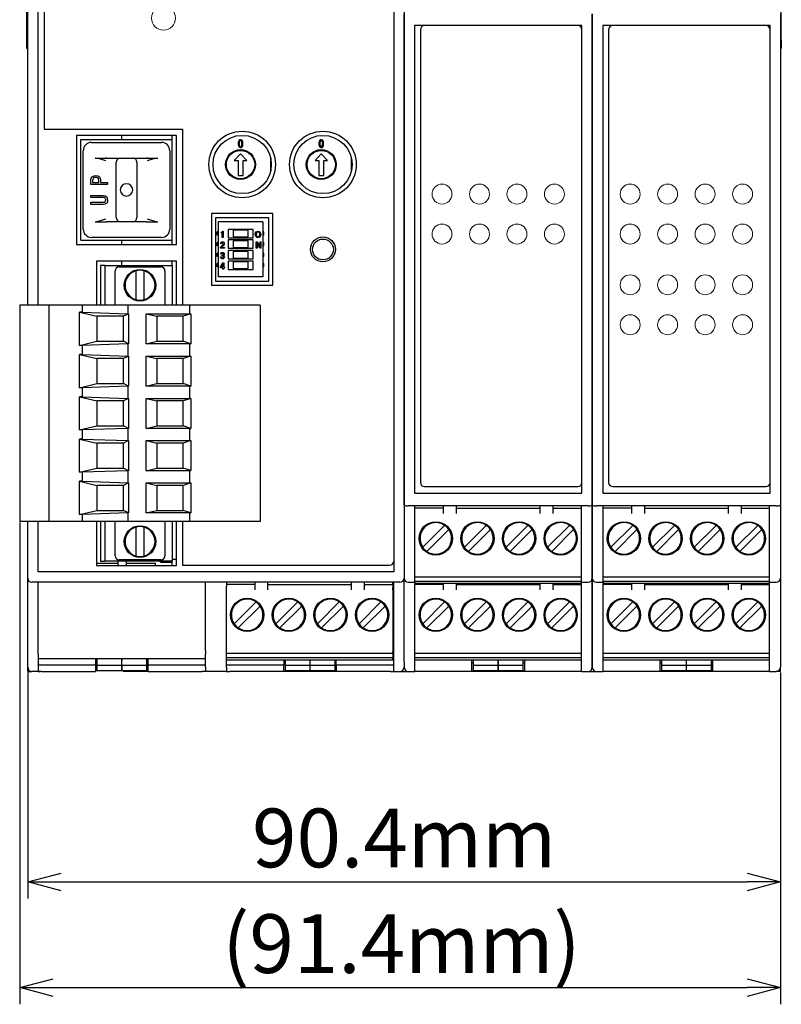
# Model space of a CAD drawing. Extents: x 0 to 420, y 7 to 297.
# Drawn here: x 145 to 191, y 202 to 261 of the extents above; entities that cross this region are included whole.
import ezdxf

# ---------------------------------------------------------------- set-up
doc = ezdxf.new("R2010")
doc.units = 0
doc.header["$MEASUREMENT"] = 0
doc.header["$PDSIZE"] = -1
doc.layers.get('0').update_dxf_attribs({"linetype": 'CONTINUOUS'})
doc.layers.get('DEFPOINTS').update_dxf_attribs({"linetype": 'CONTINUOUS'})
doc.layers.add('\\M+190A1\\M+19640', color=151, linetype='CONTINUOUS')
doc.styles.add('SLDTEXTSTYLE0', font='TXT', dxfattribs={"width": 0.75, "bigfont": 'bigfont'})
doc.dimstyles.new('SLDDIMSTYLE0', dxfattribs={"dimtxt": 3.527778, "dimasz": 2, "dimexe": 1, "dimexo": 0.0625, "dimgap": 0.881944, "dimtad": 1, "dimdec": 1, "dimlfac": 2, "dimzin": 12, "dimdsep": 46, "dimtxsty": 'SLDTEXTSTYLE0', "dimblk1": 'OPEN30', "dimblk2": 'OPEN30', "dimsah": 1, "dimcen": 0.09, "dimclrd": 151, "dimclre": 151, "dimclrt": 151, "dimadec": 0, "dimazin": 0, "dimtfac": 1, "dimtdec": 1, "dimtofl": 0, "dimtmove": 0, "dimatfit": 3, "dimldrblk": 'OPEN30', "dimfxl": 0, "dimtolj": 1, "dimtzin": 12, "dimarcsym": 0})

# ---------------------------------------------------------------- blocks, each defined once
blk = doc.blocks.new('_OPEN30')
at = {"color": 0, "linetype": 'ByBlock'}
for p, q in [((-1, 0.267949), (0, 0)), ((0, 0), (-1, -0.267949)), ((0, 0), (-1, 0))]:
    blk.add_line(p, q, dxfattribs=at)
blk = doc.blocks.new('*D8')
at = {"layer": '\\M+190A1\\M+19640', "color": 151, "lineweight": -2}
for p, q in [((145.877, 222.064), (145.877, 208.474)), ((191.077, 222.064), (191.077, 208.474)), ((147.877, 209.474), (189.077, 209.474))]:
    blk.add_line(p, q, dxfattribs=at)
at = {"layer": 'DEFPOINTS', "color": 0, "lineweight": 0}
for p in [(145.877, 222.127), (191.077, 222.127), (191.077, 209.474)]:
    blk.add_point(p, dxfattribs=at)
at = {"layer": '\\M+190A1\\M+19640', "color": 151, "lineweight": -2, "xscale": 2, "yscale": 2, "zscale": 2, "rotation": 180}
blk.add_blockref('_OPEN30', (145.877, 209.474), dxfattribs=at)
at = {"layer": '\\M+190A1\\M+19640', "color": 151, "lineweight": -2, "xscale": 2, "yscale": 2, "zscale": 2}
blk.add_blockref('_OPEN30', (191.077, 209.474), dxfattribs=at)
at = {"layer": '\\M+190A1\\M+19640', "color": 151, "insert": (168.477, 212.119), "char_height": 3.5278, "attachment_point": 5, "rotation": 360, "style": 'SLDTEXTSTYLE0'}
blk.add_mtext('\\A1;90.4mm', dxfattribs=at)
blk = doc.blocks.new('*D9')
at = {"layer": '\\M+190A1\\M+19640', "color": 151, "lineweight": -2}
for p, q in [((145.392, 231.064), (145.392, 202.123)), ((191.077, 222.064), (191.077, 202.123)), ((147.392, 203.123), (189.077, 203.123))]:
    blk.add_line(p, q, dxfattribs=at)
at = {"layer": 'DEFPOINTS', "color": 0, "lineweight": 0}
for p in [(145.392, 231.127), (191.077, 222.127), (191.077, 203.123)]:
    blk.add_point(p, dxfattribs=at)
at = {"layer": '\\M+190A1\\M+19640', "color": 151, "lineweight": -2, "xscale": 2, "yscale": 2, "zscale": 2, "rotation": 180}
blk.add_blockref('_OPEN30', (145.392, 203.123), dxfattribs=at)
at = {"layer": '\\M+190A1\\M+19640', "color": 151, "lineweight": -2, "xscale": 2, "yscale": 2, "zscale": 2}
blk.add_blockref('_OPEN30', (191.077, 203.123), dxfattribs=at)
at = {"layer": '\\M+190A1\\M+19640', "color": 151, "insert": (168.317, 205.769), "char_height": 3.52778, "attachment_point": 5, "style": 'SLDTEXTSTYLE0'}
blk.add_mtext('\\A1;(91.4mm)', dxfattribs=at)

msp = doc.modelspace()

# ---------------------------------------------------------------- linework, layer by layer
at = {"color": 7, "linetype": 'Continuous'}
for p, q in [((145.877, 244.127), (145.877, 271.377)), ((146.502, 244.127), (146.502, 271.002)), ((167.852, 271.002), (167.852, 228.102)), ((168.477, 271.377), (168.477, 227.727)), ((146.852, 270.752), (146.852, 254.702)), ((145.827, 260.042), (145.827, 268.152)), ((191.127, 260.042), (191.127, 268.152)), ((168.477, 232.123), (168.477, 261.631)), ((179.777, 261.631), (179.777, 232.123)), ((179.777, 232.123), (179.777, 261.631)), ((191.077, 261.631), (191.077, 232.123)), ((179.152, 260.927), (169.102, 260.927)), ((169.102, 260.927), (169.102, 232.827)), ((179.152, 232.827), (179.152, 260.927)), ((190.452, 260.927), (180.402, 260.927)), ((180.402, 260.927), (180.402, 232.827)), ((190.452, 232.827), (190.452, 260.927)), ((169.452, 260.677), (169.452, 233.477)), ((180.752, 260.677), (180.752, 233.477)), ((145.827, 259.542), (145.827, 260.042)), ((191.127, 260.042), (191.127, 259.542)), ((145.877, 259.542), (145.827, 259.542)), ((191.127, 259.542), (191.077, 259.542)), ((146.852, 254.702), (155.177, 254.702)), ((155.177, 254.702), (155.177, 244.127)), ((148.802, 254.327), (148.802, 247.777)), ((154.802, 254.327), (148.802, 254.327)), ((149.062, 248.029), (149.062, 254.074)), ((149.062, 254.074), (154.552, 254.074)), ((149.707, 253.902), (153.907, 253.902)), ((151.527, 254.074), (151.527, 254.327)), ((151.527, 254.074), (151.527, 254.327)), ((154.552, 247.777), (154.552, 254.327)), ((154.802, 247.777), (154.802, 254.327)), ((149.207, 248.702), (149.207, 253.402)), ((154.407, 253.402), (154.407, 248.702)), ((158.652, 253.227), (158.277, 252.827)), ((159.027, 252.827), (158.652, 253.227)), ((163.502, 253.227), (163.127, 252.827)), ((163.877, 252.827), (163.502, 253.227)), ((149.932, 252.964), (150.621, 252.964)), ((150.621, 252.964), (151.432, 252.964)), ((151.182, 249.389), (151.182, 252.714)), ((151.432, 252.964), (152.182, 252.964)), ((152.182, 252.964), (152.993, 252.964)), ((152.432, 252.714), (152.432, 249.389)), ((152.993, 252.964), (153.682, 252.964)), ((158.277, 252.827), (158.502, 252.827)), ((158.502, 252.827), (158.502, 251.927)), ((158.802, 252.827), (159.027, 252.827)), ((158.802, 251.927), (158.802, 252.827)), ((160.452, 252.992), (160.452, 252.162)), ((163.127, 252.827), (163.352, 252.827)), ((163.352, 252.827), (163.352, 251.927)), ((163.652, 252.827), (163.877, 252.827)), ((163.652, 251.927), (163.652, 252.827)), ((165.302, 252.992), (165.302, 252.162)), ((149.671, 251.377), (149.671, 251.648)), ((149.768, 251.617), (149.768, 251.499)), ((149.768, 251.499), (150.148, 251.499)), ((150.148, 251.499), (150.148, 251.617)), ((150.246, 251.648), (150.246, 251.499)), ((150.246, 251.499), (150.671, 251.499)), ((150.671, 251.499), (150.671, 251.377)), ((158.502, 251.927), (158.802, 251.927)), ((163.352, 251.927), (163.652, 251.927)), ((150.671, 251.377), (149.671, 251.377)), ((149.671, 250.595), (149.671, 250.717)), ((149.671, 250.717), (150.405, 250.717)), ((150.405, 250.595), (149.671, 250.595)), ((149.671, 250.306), (150.405, 250.306)), ((149.671, 250.185), (149.671, 250.306)), ((150.559, 250.45), (150.559, 250.455)), ((150.671, 250.455), (150.671, 250.45)), ((150.405, 250.185), (149.671, 250.185)), ((149.932, 249.139), (150.62, 249.139)), ((151.432, 249.139), (150.62, 249.139)), ((152.182, 249.139), (151.432, 249.139)), ((152.993, 249.139), (152.182, 249.139)), ((152.993, 249.139), (153.682, 249.139)), ((160.602, 249.627), (156.902, 249.627)), ((156.902, 249.627), (156.902, 245.327)), ((160.352, 249.377), (157.152, 249.377)), ((157.152, 249.377), (157.152, 245.577)), ((160.002, 249.127), (157.302, 249.127)), ((157.302, 249.127), (157.302, 245.827)), ((160.002, 249.127), (160.002, 245.827)), ((160.352, 245.577), (160.352, 249.377)), ((160.602, 245.327), (160.602, 249.627)), ((157.252, 248.329), (157.252, 248.529)), ((157.302, 248.529), (157.252, 248.529)), ((157.487, 248.511), (157.507, 248.511)), ((157.487, 248.485), (157.487, 248.511)), ((157.552, 248.485), (157.487, 248.485)), ((157.552, 248.188), (157.552, 248.485)), ((157.578, 248.574), (157.605, 248.574)), ((157.605, 248.574), (157.605, 248.188)), ((157.902, 248.679), (157.902, 248.179)), ((159.402, 248.679), (157.902, 248.679)), ((158.202, 248.629), (158.202, 248.229)), ((159.102, 248.629), (158.202, 248.629)), ((159.102, 248.229), (159.102, 248.629)), ((159.402, 248.179), (159.402, 248.679)), ((160.052, 248.529), (160.002, 248.529)), ((160.052, 248.329), (160.052, 248.529)), ((149.062, 248.029), (154.552, 248.029)), ((153.907, 248.202), (149.707, 248.202)), ((151.527, 247.777), (151.527, 248.029)), ((151.527, 247.777), (151.527, 248.029)), ((157.302, 248.329), (157.252, 248.329)), ((157.252, 247.694), (157.252, 247.894)), ((157.302, 247.894), (157.252, 247.894)), ((157.605, 248.188), (157.552, 248.188)), ((157.902, 248.179), (159.402, 248.179)), ((159.402, 248.044), (157.902, 248.044)), ((157.902, 248.044), (157.902, 247.544)), ((158.202, 248.229), (159.102, 248.229)), ((159.102, 247.994), (158.202, 247.994)), ((158.202, 247.994), (158.202, 247.594)), ((159.102, 247.594), (159.102, 247.994)), ((159.402, 247.544), (159.402, 248.044)), ((159.591, 247.932), (159.648, 247.932)), ((159.591, 247.551), (159.591, 247.932)), ((159.648, 247.932), (159.825, 247.631)), ((159.825, 247.932), (159.878, 247.932)), ((159.825, 247.631), (159.825, 247.932)), ((159.878, 247.932), (159.878, 247.551)), ((160.052, 248.329), (160.002, 248.329)), ((160.052, 247.894), (160.002, 247.894)), ((160.052, 247.694), (160.052, 247.894)), ((148.802, 247.777), (154.802, 247.777)), ((157.302, 247.694), (157.252, 247.694)), ((157.456, 247.551), (157.456, 247.589)), ((157.683, 247.551), (157.456, 247.551)), ((157.516, 247.803), (157.465, 247.803)), ((157.516, 247.593), (157.683, 247.593)), ((157.578, 247.669), (157.543, 247.629)), ((157.683, 247.593), (157.683, 247.551)), ((157.902, 247.544), (159.402, 247.544)), ((157.902, 247.409), (157.902, 246.909)), ((159.402, 247.409), (157.902, 247.409)), ((158.202, 247.594), (159.102, 247.594)), ((159.102, 247.359), (158.202, 247.359)), ((158.202, 247.359), (158.202, 246.959)), ((159.102, 246.959), (159.102, 247.359)), ((159.402, 246.909), (159.402, 247.409)), ((159.644, 247.551), (159.591, 247.551)), ((159.644, 247.852), (159.644, 247.551)), ((159.822, 247.551), (159.644, 247.852)), ((159.878, 247.551), (159.822, 247.551)), ((160.052, 247.694), (160.002, 247.694)), ((154.802, 246.777), (150.002, 246.777)), ((150.002, 246.777), (150.002, 244.127)), ((151.527, 246.517), (151.527, 246.777)), ((151.527, 246.517), (151.527, 246.777)), ((154.552, 246.517), (154.552, 246.777)), ((154.802, 244.127), (154.802, 246.777)), ((157.252, 247.059), (157.252, 247.259)), ((157.302, 247.259), (157.252, 247.259)), ((157.302, 247.059), (157.252, 247.059)), ((157.454, 247.034), (157.507, 247.034)), ((157.454, 247.016), (157.454, 247.034)), ((157.514, 247.188), (157.465, 247.188)), ((157.507, 247.034), (157.507, 247.019)), ((157.554, 247.132), (157.567, 247.132)), ((157.554, 247.094), (157.554, 247.132)), ((157.572, 247.094), (157.554, 247.094)), ((157.902, 246.909), (159.402, 246.909)), ((157.902, 246.774), (157.902, 246.274)), ((159.402, 246.774), (157.902, 246.774)), ((158.202, 246.959), (159.102, 246.959)), ((158.202, 246.724), (158.202, 246.324)), ((159.102, 246.724), (158.202, 246.724)), ((159.102, 246.324), (159.102, 246.724)), ((159.402, 246.274), (159.402, 246.774)), ((160.052, 247.259), (160.002, 247.259)), ((160.052, 247.059), (160.002, 247.059)), ((160.052, 247.059), (160.052, 247.259)), ((150.252, 246.517), (150.252, 244.127)), ((150.502, 246.517), (150.252, 246.517)), ((150.502, 246.517), (150.502, 244.127)), ((150.502, 246.517), (154.552, 246.517)), ((151.117, 244.127), (151.117, 246.177)), ((151.367, 246.427), (153.867, 246.427)), ((152.367, 246.192), (152.367, 244.462)), ((152.867, 244.462), (152.867, 246.192)), ((154.117, 246.177), (154.117, 244.127)), ((154.552, 246.517), (154.552, 244.127)), ((157.252, 246.424), (157.252, 246.624)), ((157.302, 246.624), (157.252, 246.624)), ((157.302, 246.424), (157.252, 246.424)), ((157.447, 246.424), (157.596, 246.666)), ((157.447, 246.379), (157.447, 246.424)), ((157.595, 246.379), (157.447, 246.379)), ((157.595, 246.584), (157.496, 246.421)), ((157.496, 246.421), (157.595, 246.421)), ((157.595, 246.421), (157.595, 246.584)), ((157.595, 246.281), (157.595, 246.379)), ((157.647, 246.281), (157.595, 246.281)), ((157.596, 246.666), (157.647, 246.666)), ((157.647, 246.666), (157.647, 246.421)), ((157.647, 246.421), (157.694, 246.421)), ((157.647, 246.379), (157.647, 246.281)), ((157.694, 246.379), (157.647, 246.379)), ((157.694, 246.421), (157.694, 246.379)), ((157.902, 246.274), (159.402, 246.274)), ((158.202, 246.324), (159.102, 246.324)), ((160.052, 246.624), (160.002, 246.624)), ((160.052, 246.424), (160.002, 246.424)), ((160.052, 246.424), (160.052, 246.624)), ((157.152, 245.577), (160.352, 245.577)), ((160.002, 245.827), (157.302, 245.827)), ((156.902, 245.327), (160.602, 245.327)), ((145.392, 244.127), (145.392, 231.127)), ((147.142, 244.127), (145.392, 244.127)), ((147.142, 244.127), (147.142, 231.127)), ((149.142, 244.127), (147.142, 244.127)), ((149.142, 244.127), (149.142, 243.706)), ((151.892, 244.127), (149.142, 244.127)), ((151.892, 244.127), (151.892, 243.61)), ((155.592, 244.127), (151.892, 244.127)), ((155.592, 244.127), (155.592, 243.61)), ((159.842, 244.127), (155.592, 244.127)), ((159.842, 244.127), (159.842, 231.127)), ((148.98, 243.706), (150.017, 243.457)), ((148.98, 241.708), (148.98, 243.706)), ((149.142, 243.706), (148.98, 243.706)), ((149.142, 243.706), (151.892, 243.61)), ((150.017, 243.457), (150.017, 241.957)), ((151.617, 243.457), (150.017, 243.457)), ((151.926, 243.61), (151.617, 243.457)), ((151.617, 241.957), (151.617, 243.457)), ((151.892, 243.61), (151.926, 243.61)), ((151.926, 243.61), (151.926, 241.804)), ((152.98, 243.61), (155.592, 243.61)), ((152.98, 241.804), (152.98, 243.61)), ((152.98, 243.61), (153.617, 243.457)), ((153.617, 243.457), (153.617, 241.957)), ((155.217, 243.457), (153.617, 243.457)), ((155.678, 243.607), (155.217, 243.457)), ((155.217, 241.957), (155.217, 243.457)), ((155.592, 243.61), (155.678, 243.607)), ((155.678, 243.607), (155.678, 241.806)), ((148.98, 241.708), (150.017, 241.957)), ((150.017, 241.957), (151.617, 241.957)), ((151.926, 241.804), (151.617, 241.957)), ((152.98, 241.804), (153.617, 241.957)), ((153.617, 241.957), (155.217, 241.957)), ((155.678, 241.806), (155.217, 241.957)), ((149.142, 241.708), (148.98, 241.708)), ((151.892, 241.804), (149.142, 241.708)), ((149.142, 241.708), (149.142, 241.166)), ((151.892, 241.804), (151.892, 241.07)), ((151.892, 241.804), (151.926, 241.804)), ((155.592, 241.804), (152.98, 241.804)), ((155.592, 241.804), (155.678, 241.806)), ((155.592, 241.804), (155.592, 241.07)), ((149.142, 241.166), (148.98, 241.166)), ((148.98, 239.168), (148.98, 241.166)), ((148.98, 241.166), (150.017, 240.917)), ((149.142, 241.166), (151.892, 241.07)), ((150.017, 240.917), (150.017, 239.417)), ((151.617, 240.917), (150.017, 240.917)), ((151.926, 241.07), (151.617, 240.917)), ((151.617, 239.417), (151.617, 240.917)), ((151.892, 241.07), (151.926, 241.07)), ((151.926, 241.07), (151.926, 239.264)), ((152.98, 241.07), (155.592, 241.07)), ((152.98, 239.264), (152.98, 241.07)), ((152.98, 241.07), (153.617, 240.917)), ((155.217, 240.917), (153.617, 240.917)), ((153.617, 240.917), (153.617, 239.417)), ((155.678, 241.067), (155.217, 240.917)), ((155.217, 239.417), (155.217, 240.917)), ((155.592, 241.07), (155.678, 241.067)), ((155.678, 241.067), (155.678, 239.266)), ((148.98, 239.168), (150.017, 239.417)), ((149.142, 239.168), (148.98, 239.168)), ((151.892, 239.264), (149.142, 239.168)), ((149.142, 239.168), (149.142, 238.626)), ((150.017, 239.417), (151.617, 239.417)), ((151.926, 239.264), (151.617, 239.417)), ((151.892, 239.264), (151.926, 239.264)), ((151.892, 239.264), (151.892, 238.53)), ((152.98, 239.264), (153.617, 239.417)), ((155.592, 239.264), (152.98, 239.264)), ((153.617, 239.417), (155.217, 239.417)), ((155.678, 239.266), (155.217, 239.417)), ((155.592, 239.264), (155.678, 239.266)), ((155.592, 239.264), (155.592, 238.53)), ((149.142, 238.626), (148.98, 238.626)), ((148.98, 236.628), (148.98, 238.626)), ((148.98, 238.626), (150.017, 238.377)), ((149.142, 238.626), (151.892, 238.53)), ((151.926, 238.53), (151.617, 238.377)), ((151.892, 238.53), (151.926, 238.53)), ((151.926, 238.53), (151.926, 236.724)), ((152.98, 238.53), (155.592, 238.53)), ((152.98, 236.724), (152.98, 238.53)), ((152.98, 238.53), (153.617, 238.377)), ((155.678, 238.527), (155.217, 238.377)), ((155.592, 238.53), (155.678, 238.527)), ((155.678, 238.527), (155.678, 236.726)), ((150.017, 238.377), (150.017, 236.877)), ((151.617, 238.377), (150.017, 238.377)), ((151.617, 236.877), (151.617, 238.377)), ((155.217, 238.377), (153.617, 238.377)), ((153.617, 238.377), (153.617, 236.877)), ((155.217, 236.877), (155.217, 238.377)), ((148.98, 236.628), (150.017, 236.877)), ((149.142, 236.628), (148.98, 236.628)), ((151.892, 236.724), (149.142, 236.628)), ((149.142, 236.628), (149.142, 236.086)), ((150.017, 236.877), (151.617, 236.877)), ((151.926, 236.724), (151.617, 236.877)), ((151.892, 236.724), (151.892, 235.99)), ((151.892, 236.724), (151.926, 236.724)), ((152.98, 236.724), (153.617, 236.877)), ((155.592, 236.724), (152.98, 236.724)), ((153.617, 236.877), (155.217, 236.877)), ((155.678, 236.726), (155.217, 236.877)), ((155.592, 236.724), (155.678, 236.726)), ((155.592, 236.724), (155.592, 235.99)), ((149.142, 236.086), (148.98, 236.086)), ((148.98, 234.088), (148.98, 236.086)), ((148.98, 236.086), (150.017, 235.837)), ((149.142, 236.086), (151.892, 235.99)), ((150.017, 235.837), (150.017, 234.337)), ((151.617, 235.837), (150.017, 235.837)), ((151.926, 235.99), (151.617, 235.837)), ((151.617, 234.337), (151.617, 235.837)), ((151.892, 235.99), (151.926, 235.99)), ((151.926, 235.99), (151.926, 234.184)), ((152.98, 235.99), (155.592, 235.99)), ((152.98, 234.184), (152.98, 235.99)), ((152.98, 235.99), (153.617, 235.837)), ((153.617, 235.837), (153.617, 234.337)), ((155.217, 235.837), (153.617, 235.837)), ((155.678, 235.987), (155.217, 235.837)), ((155.217, 234.337), (155.217, 235.837)), ((155.592, 235.99), (155.678, 235.987)), ((155.678, 235.987), (155.678, 234.186)), ((148.98, 234.088), (150.017, 234.337)), ((150.017, 234.337), (151.617, 234.337)), ((151.926, 234.184), (151.617, 234.337)), ((152.98, 234.184), (153.617, 234.337)), ((153.617, 234.337), (155.217, 234.337)), ((155.678, 234.186), (155.217, 234.337)), ((149.142, 234.088), (148.98, 234.088)), ((151.892, 234.184), (149.142, 234.088)), ((149.142, 234.088), (149.142, 233.546)), ((151.892, 234.184), (151.892, 233.45)), ((151.892, 234.184), (151.926, 234.184)), ((155.592, 234.184), (152.98, 234.184)), ((155.592, 234.184), (155.678, 234.186)), ((155.592, 234.184), (155.592, 233.45)), ((149.142, 233.546), (148.98, 233.546)), ((148.98, 231.548), (148.98, 233.546)), ((148.98, 233.546), (150.017, 233.297)), ((149.142, 233.546), (151.892, 233.45)), ((150.017, 233.297), (150.017, 231.797)), ((151.617, 233.297), (150.017, 233.297)), ((151.926, 233.45), (151.617, 233.297)), ((151.617, 231.797), (151.617, 233.297)), ((151.892, 233.45), (151.926, 233.45)), ((151.926, 233.45), (151.926, 231.644)), ((152.98, 233.45), (155.592, 233.45)), ((152.98, 231.644), (152.98, 233.45)), ((152.98, 233.45), (153.617, 233.297)), ((153.617, 233.297), (153.617, 231.797)), ((155.217, 233.297), (153.617, 233.297)), ((155.678, 233.447), (155.217, 233.297)), ((155.217, 231.797), (155.217, 233.297)), ((155.592, 233.45), (155.678, 233.447)), ((155.678, 233.447), (155.678, 231.646)), ((169.702, 233.227), (178.902, 233.227)), ((181.002, 233.227), (190.202, 233.227)), ((169.102, 232.827), (179.152, 232.827)), ((180.402, 232.827), (190.452, 232.827)), ((169.127, 232.077), (168.727, 232.077)), ((179.127, 232.077), (169.127, 232.077)), ((169.127, 227.958), (169.127, 232.077)), ((170.827, 231.936), (169.127, 231.936)), ((170.827, 232.077), (170.827, 231.616)), ((171.627, 231.616), (171.627, 232.077)), ((171.627, 231.936), (176.627, 231.936)), ((176.627, 232.077), (176.627, 231.616)), ((177.427, 231.616), (177.427, 232.077)), ((177.427, 231.936), (179.127, 231.936)), ((179.527, 232.077), (179.127, 232.077)), ((179.127, 227.958), (179.127, 232.077)), ((179.777, 232.123), (179.777, 228.048)), ((179.777, 228.048), (179.777, 232.123)), ((180.427, 232.077), (180.027, 232.077)), ((190.427, 232.077), (180.427, 232.077)), ((180.427, 227.958), (180.427, 232.077)), ((182.127, 231.936), (180.427, 231.936)), ((182.127, 232.077), (182.127, 231.616)), ((182.927, 231.616), (182.927, 232.077)), ((182.927, 231.936), (187.927, 231.936)), ((187.927, 232.077), (187.927, 231.616)), ((188.727, 231.616), (188.727, 232.077)), ((188.727, 231.936), (190.427, 231.936)), ((190.827, 232.077), (190.427, 232.077)), ((190.427, 227.958), (190.427, 232.077)), ((191.077, 232.123), (191.077, 228.048)), ((148.98, 231.548), (150.017, 231.797)), ((149.142, 231.548), (148.98, 231.548)), ((151.892, 231.644), (149.142, 231.548)), ((149.142, 231.548), (149.142, 231.127)), ((150.017, 231.797), (151.617, 231.797)), ((151.926, 231.644), (151.617, 231.797)), ((151.892, 231.644), (151.926, 231.644)), ((151.892, 231.644), (151.892, 231.127)), ((152.98, 231.644), (153.617, 231.797)), ((155.592, 231.644), (152.98, 231.644)), ((153.617, 231.797), (155.217, 231.797)), ((155.678, 231.646), (155.217, 231.797)), ((155.592, 231.644), (155.678, 231.646)), ((155.592, 231.644), (155.592, 231.127)), ((147.142, 231.127), (145.392, 231.127)), ((145.877, 227.727), (145.877, 231.127)), ((146.502, 228.102), (146.502, 231.127)), ((149.142, 231.127), (147.142, 231.127)), ((151.892, 231.127), (149.142, 231.127)), ((150.002, 231.127), (150.002, 228.477)), ((150.252, 231.127), (150.252, 228.737)), ((150.502, 231.127), (150.502, 228.737)), ((151.117, 229.077), (151.117, 231.127)), ((155.592, 231.127), (151.892, 231.127)), ((152.367, 230.792), (152.367, 229.062)), ((152.867, 229.062), (152.867, 230.792)), ((154.117, 231.127), (154.117, 229.077)), ((154.552, 231.127), (154.552, 228.737)), ((154.802, 228.477), (154.802, 231.127)), ((155.177, 231.127), (155.177, 228.502)), ((159.842, 231.127), (155.592, 231.127)), ((169.596, 229.583), (170.91, 230.898)), ((172.096, 229.583), (173.41, 230.898)), ((174.596, 229.583), (175.91, 230.898)), ((177.096, 229.583), (178.41, 230.898)), ((180.896, 229.583), (182.21, 230.898)), ((183.396, 229.583), (184.71, 230.898)), ((185.896, 229.583), (187.21, 230.898)), ((188.396, 229.583), (189.71, 230.898)), ((171.158, 230.65), (169.843, 229.336)), ((173.658, 230.65), (172.343, 229.336)), ((176.158, 230.65), (174.843, 229.336)), ((178.658, 230.65), (177.343, 229.336)), ((182.458, 230.65), (181.143, 229.336)), ((184.958, 230.65), (183.643, 229.336)), ((187.458, 230.65), (186.143, 229.336)), ((189.958, 230.65), (188.643, 229.336)), ((150.002, 228.627), (151.277, 228.627)), ((150.002, 228.477), (154.802, 228.477)), ((150.252, 228.737), (150.502, 228.737)), ((154.552, 228.737), (150.502, 228.737)), ((151.277, 228.737), (151.277, 228.477)), ((153.867, 228.827), (151.367, 228.827)), ((151.777, 228.737), (151.777, 228.477)), ((151.777, 228.627), (153.552, 228.627)), ((153.552, 228.477), (153.552, 228.627)), ((153.852, 228.677), (153.852, 228.737)), ((153.852, 228.677), (154.552, 228.677)), ((154.552, 228.877), (154.802, 228.877)), ((154.552, 228.477), (154.552, 228.737)), ((155.177, 228.502), (167.602, 228.502)), ((167.852, 228.102), (146.502, 228.102)), ((169.127, 227.477), (169.127, 227.958)), ((179.127, 227.792), (169.127, 227.792)), ((179.127, 227.477), (179.127, 227.958)), ((179.777, 228.048), (179.777, 227.727)), ((179.777, 227.727), (179.777, 228.048)), ((180.427, 227.477), (180.427, 227.958)), ((190.427, 227.792), (180.427, 227.792)), ((190.427, 227.477), (190.427, 227.958)), ((191.077, 228.048), (191.077, 227.727)), ((145.877, 227.227), (145.877, 227.727)), ((145.877, 222.127), (145.877, 227.727)), ((145.877, 222.377), (145.877, 227.227)), ((168.227, 227.477), (146.127, 227.477)), ((146.502, 223.358), (146.502, 227.477)), ((156.552, 223.358), (156.552, 227.477)), ((159.502, 227.336), (157.802, 227.336)), ((157.802, 222.377), (157.802, 227.227)), ((159.502, 227.477), (159.502, 227.016)), ((160.302, 227.016), (160.302, 227.477)), ((160.302, 227.336), (165.302, 227.336)), ((165.302, 227.477), (165.302, 227.016)), ((166.102, 227.016), (166.102, 227.477)), ((166.102, 227.336), (167.802, 227.336)), ((167.802, 227.336), (167.802, 227.477)), ((167.802, 227.336), (167.802, 227.164)), ((167.802, 227.016), (167.802, 227.164)), ((167.852, 227.227), (167.852, 227.477)), ((167.852, 222.377), (167.852, 227.227)), ((168.477, 222.698), (168.477, 227.727)), ((168.727, 227.477), (169.127, 227.477)), ((169.127, 227.552), (179.127, 227.552)), ((169.127, 227.477), (169.127, 227.402)), ((179.127, 227.402), (169.127, 227.402)), ((169.127, 222.609), (169.127, 227.402)), ((170.827, 227.336), (169.127, 227.336)), ((170.827, 227.402), (170.827, 227.016)), ((171.627, 227.016), (171.627, 227.402)), ((171.627, 227.336), (176.627, 227.336)), ((176.627, 227.402), (176.627, 227.016)), ((177.427, 227.016), (177.427, 227.402)), ((177.427, 227.336), (179.127, 227.336)), ((179.127, 227.402), (179.127, 227.477)), ((179.127, 227.477), (179.527, 227.477)), ((179.127, 222.609), (179.127, 227.402)), ((179.777, 227.727), (179.777, 222.698)), ((179.777, 222.698), (179.777, 227.727)), ((180.027, 227.477), (180.427, 227.477)), ((180.427, 227.552), (190.427, 227.552)), ((180.427, 227.477), (180.427, 227.402)), ((190.427, 227.402), (180.427, 227.402)), ((180.427, 222.609), (180.427, 227.402)), ((182.127, 227.336), (180.427, 227.336)), ((182.127, 227.402), (182.127, 227.016)), ((182.927, 227.016), (182.927, 227.402)), ((182.927, 227.336), (187.927, 227.336)), ((187.927, 227.402), (187.927, 227.016)), ((188.727, 227.016), (188.727, 227.402)), ((188.727, 227.336), (190.427, 227.336)), ((190.427, 227.402), (190.427, 227.477)), ((190.427, 227.477), (190.827, 227.477)), ((190.427, 222.609), (190.427, 227.402)), ((191.077, 227.727), (191.077, 222.698)), ((167.802, 227.016), (167.802, 223.304)), ((158.271, 224.983), (159.585, 226.298)), ((159.833, 226.05), (158.518, 224.736)), ((160.771, 224.983), (162.085, 226.298)), ((162.333, 226.05), (161.018, 224.736)), ((163.271, 224.983), (164.585, 226.298)), ((164.833, 226.05), (163.518, 224.736)), ((165.771, 224.983), (167.085, 226.298)), ((167.333, 226.05), (166.018, 224.736)), ((169.596, 224.983), (170.91, 226.298)), ((171.158, 226.05), (169.843, 224.736)), ((172.096, 224.983), (173.41, 226.298)), ((173.658, 226.05), (172.343, 224.736)), ((174.596, 224.983), (175.91, 226.298)), ((176.158, 226.05), (174.843, 224.736)), ((177.096, 224.983), (178.41, 226.298)), ((178.658, 226.05), (177.343, 224.736)), ((180.896, 224.983), (182.21, 226.298)), ((182.458, 226.05), (181.143, 224.736)), ((183.396, 224.983), (184.71, 226.298)), ((184.958, 226.05), (183.643, 224.736)), ((185.896, 224.983), (187.21, 226.298)), ((187.458, 226.05), (186.143, 224.736)), ((188.396, 224.983), (189.71, 226.298)), ((189.958, 226.05), (188.643, 224.736)), ((146.502, 223.153), (146.502, 223.358)), ((146.502, 223.153), (146.502, 222.377)), ((156.552, 223.358), (156.552, 223.153)), ((156.552, 222.377), (156.552, 223.153)), ((167.802, 223.192), (157.802, 223.192)), ((167.802, 223.192), (167.802, 223.204)), ((167.802, 223.192), (167.802, 222.952)), ((179.127, 223.192), (169.127, 223.192)), ((190.427, 223.192), (180.427, 223.192)), ((156.552, 222.877), (146.502, 222.877)), ((146.502, 222.527), (149.952, 222.527)), ((149.952, 222.877), (149.952, 222.527)), ((150.027, 222.626), (149.952, 222.626)), ((149.952, 222.527), (149.952, 222.127)), ((150.027, 222.906), (150.027, 222.788)), ((150.027, 222.788), (150.027, 222.477)), ((151.527, 222.477), (150.027, 222.477)), ((150.027, 222.477), (150.027, 222.152)), ((151.527, 222.775), (151.527, 222.877)), ((151.527, 222.877), (151.527, 222.788)), ((151.527, 222.499), (151.527, 222.774)), ((151.527, 222.152), (151.527, 222.477)), ((153.027, 222.477), (151.527, 222.477)), ((151.527, 222.477), (151.527, 222.152)), ((153.027, 222.788), (153.027, 222.877)), ((153.027, 222.477), (153.027, 222.788)), ((153.102, 222.626), (153.027, 222.626)), ((153.027, 222.152), (153.027, 222.477)), ((153.102, 222.527), (153.102, 222.877)), ((153.102, 222.527), (156.552, 222.527)), ((153.102, 222.127), (153.102, 222.527)), ((157.802, 222.952), (167.802, 222.952)), ((167.802, 222.802), (157.802, 222.802)), ((157.802, 222.527), (161.252, 222.527)), ((161.252, 222.802), (161.252, 222.527)), ((161.327, 222.626), (161.252, 222.626)), ((161.252, 222.127), (161.252, 222.527)), ((161.327, 222.802), (161.327, 222.788)), ((161.327, 222.788), (161.327, 222.477)), ((162.827, 222.477), (161.327, 222.477)), ((161.327, 222.477), (161.327, 222.152)), ((162.827, 222.788), (162.827, 222.802)), ((162.827, 222.775), (162.827, 222.802)), ((162.827, 222.499), (162.827, 222.774)), ((162.827, 222.152), (162.827, 222.477)), ((164.327, 222.477), (162.827, 222.477)), ((162.827, 222.152), (162.827, 222.477)), ((164.327, 222.477), (164.327, 222.788)), ((164.402, 222.626), (164.327, 222.626)), ((164.327, 222.152), (164.327, 222.477)), ((164.402, 222.527), (164.402, 222.802)), ((164.402, 222.527), (164.402, 222.127)), ((164.402, 222.527), (167.852, 222.527)), ((167.802, 222.902), (167.802, 222.952)), ((168.477, 222.698), (168.477, 222.377)), ((169.127, 222.952), (179.127, 222.952)), ((179.127, 222.802), (169.127, 222.802)), ((169.127, 222.127), (169.127, 222.609)), ((172.552, 222.127), (172.552, 222.802)), ((172.627, 222.626), (172.552, 222.626)), ((172.627, 222.788), (172.627, 222.477)), ((174.127, 222.477), (172.627, 222.477)), ((172.627, 222.477), (172.627, 222.152)), ((174.127, 222.802), (174.127, 222.788)), ((174.127, 222.788), (174.127, 222.802)), ((174.127, 222.788), (174.127, 222.477)), ((174.127, 222.477), (174.127, 222.788)), ((174.127, 222.477), (174.127, 222.152)), ((175.627, 222.477), (174.127, 222.477)), ((174.127, 222.152), (174.127, 222.477)), ((175.627, 222.788), (175.627, 222.802)), ((175.627, 222.477), (175.627, 222.788)), ((175.702, 222.626), (175.627, 222.626)), ((175.627, 222.152), (175.627, 222.477)), ((175.702, 222.802), (175.702, 222.127)), ((179.127, 222.127), (179.127, 222.609)), ((179.777, 222.698), (179.777, 222.377)), ((179.777, 222.377), (179.777, 222.698)), ((180.427, 222.952), (190.427, 222.952)), ((190.427, 222.802), (180.427, 222.802)), ((180.427, 222.127), (180.427, 222.609)), ((183.852, 222.127), (183.852, 222.802)), ((183.927, 222.626), (183.852, 222.626)), ((183.927, 222.802), (183.927, 222.788)), ((183.927, 222.788), (183.927, 222.477)), ((185.427, 222.477), (183.927, 222.477)), ((183.927, 222.477), (183.927, 222.152)), ((185.427, 222.788), (185.427, 222.802)), ((185.427, 222.788), (185.427, 222.802)), ((185.427, 222.477), (185.427, 222.788)), ((185.427, 222.477), (185.427, 222.788)), ((186.927, 222.477), (185.427, 222.477)), ((185.427, 222.152), (185.427, 222.477)), ((185.427, 222.152), (185.427, 222.477)), ((186.927, 222.477), (186.927, 222.788)), ((187.002, 222.626), (186.927, 222.626)), ((186.927, 222.152), (186.927, 222.477)), ((187.002, 222.802), (187.002, 222.127)), ((190.427, 222.127), (190.427, 222.609)), ((191.077, 222.698), (191.077, 222.377)), ((145.877, 222.127), (146.127, 222.127)), ((146.502, 222.127), (146.127, 222.127)), ((146.502, 222.377), (146.502, 222.127)), ((146.702, 222.127), (146.502, 222.127)), ((146.502, 222.127), (146.627, 222.127)), ((146.702, 222.127), (149.952, 222.127)), ((151.527, 222.152), (150.027, 222.152)), ((153.027, 222.152), (151.527, 222.152)), ((153.102, 222.127), (151.603, 222.127)), ((153.102, 222.127), (156.352, 222.127)), ((156.552, 222.127), (156.352, 222.127)), ((156.552, 222.377), (156.552, 222.127)), ((157.802, 222.127), (156.552, 222.127)), ((157.802, 222.127), (158.002, 222.127)), ((161.252, 222.127), (158.002, 222.127)), ((164.402, 222.127), (161.252, 222.127)), ((162.827, 222.152), (161.327, 222.152)), ((164.327, 222.152), (162.827, 222.152)), ((167.652, 222.127), (164.402, 222.127)), ((167.652, 222.127), (167.852, 222.127)), ((167.852, 222.127), (167.852, 222.377)), ((167.852, 222.127), (168.227, 222.127)), ((168.227, 222.127), (168.727, 222.127)), ((168.727, 222.127), (169.127, 222.127)), ((172.552, 222.127), (169.127, 222.127)), ((175.702, 222.127), (172.552, 222.127)), ((174.127, 222.152), (172.627, 222.152)), ((175.627, 222.152), (174.127, 222.152)), ((179.127, 222.127), (175.702, 222.127)), ((179.127, 222.127), (179.527, 222.127)), ((179.527, 222.127), (180.027, 222.127)), ((180.027, 222.127), (180.427, 222.127)), ((183.852, 222.127), (180.427, 222.127)), ((187.002, 222.127), (183.852, 222.127)), ((185.427, 222.152), (183.927, 222.152)), ((186.927, 222.152), (185.427, 222.152)), ((190.427, 222.127), (187.002, 222.127)), ((190.427, 222.127), (190.827, 222.127)), ((191.077, 222.127), (190.827, 222.127)), ((191.077, 222.127), (191.077, 222.377))]:
    msp.add_line(p, q, dxfattribs=at)
at = {"color": 7, "linetype": 'Continuous', "flags": 128}
for points in [[(158.574, 254.046), (158.615, 254.075), (158.654, 254.082)], [(158.654, 254.034), (158.633, 254.028), (158.62, 254.018)], [(158.654, 254.082), (158.702, 254.07), (158.733, 254.046)], [(158.687, 254.018), (158.67, 254.03), (158.654, 254.034)], [(163.424, 254.046), (163.465, 254.075), (163.504, 254.082)], [(163.504, 254.034), (163.483, 254.028), (163.47, 254.018)], [(163.504, 254.082), (163.552, 254.07), (163.583, 254.046)], [(163.537, 254.018), (163.52, 254.03), (163.504, 254.034)], [(158.654, 253.582), (158.605, 253.594), (158.574, 253.618)], [(158.62, 253.646), (158.637, 253.634), (158.654, 253.631)], [(158.654, 253.631), (158.674, 253.636), (158.687, 253.646)], [(158.733, 253.618), (158.692, 253.59), (158.654, 253.582)], [(163.504, 253.582), (163.455, 253.594), (163.424, 253.618)], [(163.47, 253.646), (163.487, 253.634), (163.504, 253.631)], [(163.504, 253.631), (163.524, 253.636), (163.537, 253.646)], [(163.583, 253.618), (163.542, 253.59), (163.504, 253.582)], [(150.567, 252.798), (150.249, 252.898), (149.932, 252.964)], [(150.597, 252.952), (150.565, 252.96), (150.53, 252.964)], [(153.084, 252.964), (153.049, 252.96), (153.017, 252.952)], [(153.682, 252.964), (153.365, 252.898), (153.047, 252.798)], [(149.671, 251.648), (149.692, 251.765), (149.743, 251.842)], [(149.743, 251.842), (149.856, 251.907), (149.959, 251.919)], [(149.82, 251.76), (149.777, 251.685), (149.768, 251.617)], [(149.959, 251.807), (149.876, 251.794), (149.82, 251.76)], [(149.959, 251.919), (150.088, 251.898), (150.174, 251.842)], [(150.097, 251.76), (150.024, 251.799), (149.959, 251.807)], [(150.148, 251.617), (150.134, 251.703), (150.097, 251.76)], [(150.174, 251.842), (150.233, 251.74), (150.246, 251.648)], [(150.405, 250.717), (150.531, 250.695), (150.615, 250.64)], [(150.523, 250.558), (150.46, 250.59), (150.405, 250.595)], [(150.405, 250.306), (150.475, 250.315), (150.523, 250.342)], [(150.615, 250.265), (150.506, 250.199), (150.405, 250.185)], [(150.559, 250.455), (150.549, 250.517), (150.523, 250.558)], [(150.523, 250.342), (150.553, 250.399), (150.559, 250.45)], [(150.671, 250.45), (150.657, 250.341), (150.615, 250.265)], [(149.932, 249.139), (150.248, 249.206), (150.567, 249.306)], [(150.53, 249.139), (150.565, 249.144), (150.597, 249.152)], [(153.017, 249.152), (153.049, 249.144), (153.084, 249.139)], [(153.047, 249.306), (153.365, 249.206), (153.682, 249.139)], [(157.507, 248.511), (157.537, 248.516), (157.556, 248.529)], [(157.556, 248.529), (157.573, 248.552), (157.578, 248.574)], [(159.535, 248.378), (159.55, 248.466), (159.589, 248.525)], [(159.589, 248.525), (159.648, 248.562), (159.702, 248.571)], [(159.702, 248.529), (159.657, 248.518), (159.627, 248.496)], [(159.702, 248.571), (159.771, 248.557), (159.816, 248.525)], [(159.778, 248.496), (159.739, 248.522), (159.702, 248.529)], [(159.816, 248.378), (159.806, 248.448), (159.778, 248.496)], [(159.816, 248.525), (159.861, 248.448), (159.869, 248.378)], [(157.465, 247.803), (157.474, 247.865), (157.5, 247.908)], [(157.5, 247.908), (157.536, 247.931), (157.57, 247.936)], [(157.572, 247.894), (157.553, 247.89), (157.541, 247.881)], [(157.57, 247.936), (157.616, 247.928), (157.647, 247.908)], [(157.605, 247.881), (157.588, 247.892), (157.572, 247.894)], [(157.623, 247.836), (157.618, 247.863), (157.605, 247.881)], [(157.647, 247.908), (157.671, 247.87), (157.676, 247.836)], [(159.589, 248.231), (159.544, 248.308), (159.535, 248.378)], [(159.589, 248.378), (159.599, 248.307), (159.627, 248.26)], [(159.702, 248.184), (159.634, 248.199), (159.589, 248.231)], [(159.627, 248.26), (159.666, 248.233), (159.702, 248.226)], [(159.702, 248.226), (159.748, 248.237), (159.778, 248.26)], [(159.816, 248.231), (159.757, 248.193), (159.702, 248.184)], [(159.869, 248.378), (159.854, 248.289), (159.816, 248.231)], [(157.456, 247.589), (157.474, 247.626), (157.494, 247.651)], [(157.465, 247.188), (157.475, 247.239), (157.498, 247.273)], [(157.494, 247.651), (157.545, 247.707), (157.585, 247.752)], [(157.498, 247.273), (157.535, 247.296), (157.57, 247.301)], [(157.543, 247.629), (157.527, 247.61), (157.516, 247.593)], [(157.57, 247.301), (157.616, 247.293), (157.647, 247.273)], [(157.643, 247.743), (157.607, 247.701), (157.578, 247.669)], [(157.585, 247.752), (157.615, 247.796), (157.623, 247.836)], [(157.676, 247.836), (157.666, 247.781), (157.643, 247.743)], [(157.647, 247.273), (157.67, 247.235), (157.674, 247.201)], [(157.487, 246.943), (157.461, 246.981), (157.454, 247.016)], [(157.565, 246.912), (157.518, 246.921), (157.487, 246.943)], [(157.507, 247.019), (157.513, 246.989), (157.527, 246.97)], [(157.534, 247.246), (157.518, 247.215), (157.514, 247.188)], [(157.527, 246.97), (157.547, 246.957), (157.565, 246.954)], [(157.57, 247.261), (157.548, 247.256), (157.534, 247.246)], [(157.565, 246.954), (157.593, 246.959), (157.612, 246.972)], [(157.652, 246.943), (157.606, 246.917), (157.565, 246.912)], [(157.567, 247.132), (157.59, 247.138), (157.605, 247.15)], [(157.605, 247.248), (157.586, 247.259), (157.57, 247.261)], [(157.612, 247.076), (157.591, 247.091), (157.572, 247.094)], [(157.623, 247.201), (157.618, 247.229), (157.605, 247.248)], [(157.605, 247.15), (157.62, 247.177), (157.623, 247.201)], [(157.63, 247.027), (157.625, 247.057), (157.612, 247.076)], [(157.652, 247.134), (157.635, 247.122), (157.619, 247.117)], [(157.619, 247.117), (157.641, 247.106), (157.656, 247.094)], [(157.674, 247.201), (157.668, 247.161), (157.652, 247.134)], [(157.683, 247.023), (157.674, 246.975), (157.652, 246.943)], [(157.656, 247.094), (157.678, 247.057), (157.683, 247.023)], [(157.802, 227.477), (157.802, 227.472), (157.802, 227.458), (157.802, 227.435), (157.802, 227.404), (157.802, 227.366), (157.802, 227.323), (157.802, 227.276), (157.802, 227.227)], [(167.802, 223.204), (167.802, 223.207), (167.802, 223.213), (167.802, 223.222), (167.802, 223.235), (167.802, 223.25), (167.802, 223.267), (167.802, 223.285), (167.802, 223.304)], [(167.802, 222.802), (167.802, 222.804), (167.802, 222.81), (167.802, 222.819), (167.802, 222.831), (167.802, 222.846), (167.802, 222.864), (167.802, 222.882), (167.802, 222.902)], [(157.802, 222.377), (157.802, 222.328), (157.802, 222.281), (157.802, 222.238), (157.802, 222.2), (157.802, 222.169), (157.802, 222.146), (157.802, 222.132), (157.802, 222.127)]]:
    msp.add_lwpolyline(points, dxfattribs=at)
at = {"linetype": 'Continuous', "lineweight": 0}
for centre, radius in [((154.027, 261.377), 0.725), ((170.752, 250.802), 0.6), ((173.002, 250.802), 0.6), ((175.252, 250.802), 0.6), ((177.502, 250.802), 0.6), ((182.052, 250.802), 0.6), ((184.302, 250.802), 0.6), ((186.552, 250.802), 0.6), ((188.802, 250.802), 0.6), ((170.752, 248.402), 0.6), ((173.002, 248.402), 0.6), ((175.252, 248.402), 0.6), ((177.502, 248.402), 0.6), ((182.052, 248.402), 0.6), ((184.302, 248.402), 0.6), ((186.552, 248.402), 0.6), ((188.802, 248.402), 0.6), ((182.052, 245.352), 0.6), ((184.302, 245.352), 0.6), ((186.552, 245.352), 0.6), ((188.802, 245.352), 0.6), ((182.052, 242.952), 0.6), ((184.302, 242.952), 0.6), ((186.552, 242.952), 0.6), ((188.802, 242.952), 0.6)]:
    msp.add_circle(centre, radius, dxfattribs=at)
at = {"color": 7, "linetype": 'Continuous'}
for centre, radius in [((158.752, 252.577), 2), ((163.602, 252.577), 2), ((158.752, 252.577), 1.75), ((163.602, 252.577), 1.75), ((158.652, 252.577), 0.9), ((158.652, 252.577), 0.85), ((163.502, 252.577), 0.9), ((163.502, 252.577), 0.85), ((163.602, 247.477), 0.75), ((163.602, 247.477), 0.625), ((152.617, 245.327), 0.95), ((152.617, 229.927), 0.95), ((170.377, 230.117), 1), ((172.877, 230.117), 1), ((175.377, 230.117), 1), ((177.877, 230.117), 1), ((181.677, 230.117), 1), ((184.177, 230.117), 1), ((186.677, 230.117), 1), ((189.177, 230.117), 1), ((159.052, 225.517), 1), ((161.552, 225.517), 1), ((164.052, 225.517), 1), ((166.552, 225.517), 1), ((170.377, 225.517), 1), ((172.877, 225.517), 1), ((175.377, 225.517), 1), ((177.877, 225.517), 1), ((181.677, 225.517), 1), ((184.177, 225.517), 1), ((186.677, 225.517), 1), ((189.177, 225.517), 1)]:
    msp.add_circle(centre, radius, dxfattribs=at)
for centre, radius, start, end in [((169.702, 260.677), 0.25, 90, 180), ((178.902, 260.677), 0.25, 0, 90), ((181.002, 260.677), 0.25, 90, 180), ((190.202, 260.677), 0.25, 0, 90), ((149.707, 253.402), 0.5, 90, 180), ((153.907, 253.402), 0.5, 0, 90), ((158.809, 253.863), 0.298, 142.06177, 185.68307), ((158.837, 253.81), 0.325, 175.78271, 216.10808), ((158.843, 253.804), 0.273, 173.86903, 215.3088), ((158.865, 253.855), 0.294, 146.27823, 184.15632), ((158.469, 253.862), 0.268, 353.90673, 35.65872), ((158.439, 253.811), 0.297, 326.41818, 4.40399), ((158.476, 253.857), 0.319, 355.81461, 36.44055), ((158.493, 253.803), 0.303, 322.3704, 5.73881), ((163.659, 253.863), 0.298, 142.06177, 185.68307), ((163.687, 253.81), 0.325, 175.78271, 216.10808), ((163.693, 253.804), 0.273, 173.86903, 215.3088), ((163.715, 253.855), 0.294, 146.27823, 184.15632), ((163.319, 253.862), 0.268, 353.90673, 35.65872), ((163.289, 253.811), 0.297, 326.41818, 4.40399), ((163.326, 253.857), 0.319, 355.81461, 36.44055), ((163.343, 253.803), 0.303, 322.3704, 5.73881), ((151.432, 252.714), 0.25, 90, 180), ((152.182, 252.714), 0.25, 0, 90), ((151.807, 251.052), 0.375, 0, 180), ((151.807, 251.052), 0.375, 180, 360), ((150.402, 250.474), 0.27, 355.95325, 37.81263), ((151.432, 249.389), 0.25, 180, 270), ((152.182, 249.389), 0.25, 270, 360), ((149.707, 248.702), 0.5, 180, 270), ((153.907, 248.702), 0.5, 270, 360), ((159.758, 248.388), 0.17, 140.78124, 183.65099), ((157.629, 247.81), 0.113, 141.30902, 183.79661), ((159.647, 248.367), 0.17, 320.78124, 3.65099), ((157.55, 247.022), 0.0795, 320.67268, 3.83798), ((151.367, 246.177), 0.25, 90, 180), ((152.617, 245.327), 0.9, 106.12762, 253.87238), ((152.617, 245.327), 0.9, 73.87238, 106.12762), ((152.617, 245.327), 0.9, 286.12762, 73.87238), ((153.867, 246.177), 0.25, 0, 90), ((152.617, 245.327), 0.9, 253.87238, 286.12762), ((169.702, 233.477), 0.25, 180, 270), ((178.902, 233.477), 0.25, 270, 360), ((181.002, 233.477), 0.25, 180, 270), ((190.202, 233.477), 0.25, 270, 360), ((168.667, 232.449), 0.377, 239.78395, 279.21605), ((179.595, 232.409), 0.339, 258.45365, 302.54635), ((179.967, 232.449), 0.377, 239.78395, 279.21605), ((190.895, 232.409), 0.339, 258.45365, 302.54635), ((152.617, 229.927), 0.9, 106.12762, 253.87238), ((152.617, 229.927), 0.9, 73.87238, 106.12762), ((152.617, 229.927), 0.9, 286.12762, 73.87238), ((170.377, 230.117), 0.946, 55.6634, 214.3366), ((170.377, 230.117), 0.946, 34.33655, 55.66345), ((172.877, 230.117), 0.946, 55.6634, 214.3366), ((172.877, 230.117), 0.946, 34.33655, 55.66345), ((175.377, 230.117), 0.946, 55.6634, 214.3366), ((175.377, 230.117), 0.946, 34.33655, 55.66345), ((177.877, 230.117), 0.946, 55.6634, 214.3366), ((177.877, 230.117), 0.946, 34.33655, 55.66345), ((181.677, 230.117), 0.946, 55.6634, 214.3366), ((181.677, 230.117), 0.946, 34.33655, 55.66345), ((184.177, 230.117), 0.946, 55.6634, 214.3366), ((184.177, 230.117), 0.946, 34.33655, 55.66345), ((186.677, 230.117), 0.946, 55.6634, 214.3366), ((186.677, 230.117), 0.946, 34.33655, 55.66345), ((189.177, 230.117), 0.946, 55.6634, 214.3366), ((189.177, 230.117), 0.946, 34.33655, 55.66345), ((170.377, 230.117), 0.946, 235.6634, 34.3366), ((172.877, 230.117), 0.946, 235.6634, 34.3366), ((175.377, 230.117), 0.946, 235.6634, 34.3366), ((177.877, 230.117), 0.946, 235.6634, 34.3366), ((181.677, 230.117), 0.946, 235.6634, 34.3366), ((184.177, 230.117), 0.946, 235.6634, 34.3366), ((186.677, 230.117), 0.946, 235.6634, 34.3366), ((189.177, 230.117), 0.946, 235.6634, 34.3366), ((170.377, 230.117), 0.946, 214.33655, 235.66345), ((172.877, 230.117), 0.946, 214.33655, 235.66345), ((175.377, 230.117), 0.946, 214.33655, 235.66345), ((177.877, 230.117), 0.946, 214.33655, 235.66345), ((181.677, 230.117), 0.946, 214.33655, 235.66345), ((184.177, 230.117), 0.946, 214.33655, 235.66345), ((186.677, 230.117), 0.946, 214.33655, 235.66345), ((189.177, 230.117), 0.946, 214.33655, 235.66345), ((151.367, 229.077), 0.25, 180, 270), ((152.617, 229.927), 0.9, 253.87238, 286.12762), ((153.867, 229.077), 0.25, 270, 360), ((167.602, 228.752), 0.25, 270, 360), ((146.127, 227.727), 0.25, 180, 269.98854), ((168.227, 227.727), 0.25, 270.01146, 360), ((168.727, 227.727), 0.25, 180, 270), ((179.527, 227.727), 0.25, 270, 360), ((180.027, 227.727), 0.25, 180, 270), ((190.827, 227.727), 0.25, 270, 360), ((159.052, 225.517), 0.946, 55.6634, 214.3366), ((159.052, 225.517), 0.946, 235.6634, 34.3366), ((159.052, 225.517), 0.946, 34.33655, 55.66345), ((161.552, 225.517), 0.946, 55.6634, 214.3366), ((161.552, 225.517), 0.946, 235.6634, 34.3366), ((161.552, 225.517), 0.946, 34.33655, 55.66345), ((164.052, 225.517), 0.946, 55.6634, 214.3366), ((164.052, 225.517), 0.946, 235.6634, 34.3366), ((164.052, 225.517), 0.946, 34.33655, 55.66345), ((166.552, 225.517), 0.946, 55.6634, 214.3366), ((166.552, 225.517), 0.946, 235.6634, 34.3366), ((166.552, 225.517), 0.946, 34.33655, 55.66345), ((170.377, 225.517), 0.946, 55.6634, 214.3366), ((170.377, 225.517), 0.946, 235.6634, 34.3366), ((170.377, 225.517), 0.946, 34.33655, 55.66345), ((172.877, 225.517), 0.946, 55.6634, 214.3366), ((172.877, 225.517), 0.946, 235.6634, 34.3366), ((172.877, 225.517), 0.946, 34.33655, 55.66345), ((175.377, 225.517), 0.946, 55.6634, 214.3366), ((175.377, 225.517), 0.946, 235.6634, 34.3366), ((175.377, 225.517), 0.946, 34.33655, 55.66345), ((177.877, 225.517), 0.946, 55.6634, 214.3366), ((177.877, 225.517), 0.946, 235.6634, 34.3366), ((177.877, 225.517), 0.946, 34.33655, 55.66345), ((181.677, 225.517), 0.946, 55.6634, 214.3366), ((181.677, 225.517), 0.946, 235.6634, 34.3366), ((181.677, 225.517), 0.946, 34.33655, 55.66345), ((184.177, 225.517), 0.946, 55.6634, 214.3366), ((184.177, 225.517), 0.946, 235.6634, 34.3366), ((184.177, 225.517), 0.946, 34.33655, 55.66345), ((186.677, 225.517), 0.946, 55.6634, 214.3366), ((186.677, 225.517), 0.946, 235.6634, 34.3366), ((186.677, 225.517), 0.946, 34.33655, 55.66345), ((189.177, 225.517), 0.946, 55.6634, 214.3366), ((189.177, 225.517), 0.946, 235.6634, 34.3366), ((189.177, 225.517), 0.946, 34.33655, 55.66345), ((159.052, 225.517), 0.946, 214.33655, 235.66345), ((161.552, 225.517), 0.946, 214.33655, 235.66345), ((164.052, 225.517), 0.946, 214.33655, 235.66345), ((166.552, 225.517), 0.946, 214.33655, 235.66345), ((170.377, 225.517), 0.946, 214.33655, 235.66345), ((172.877, 225.517), 0.946, 214.33655, 235.66345), ((175.377, 225.517), 0.946, 214.33655, 235.66345), ((177.877, 225.517), 0.946, 214.33655, 235.66345), ((181.677, 225.517), 0.946, 214.33655, 235.66345), ((184.177, 225.517), 0.946, 214.33655, 235.66345), ((186.677, 225.517), 0.946, 214.33655, 235.66345), ((189.177, 225.517), 0.946, 214.33655, 235.66345), ((146.127, 222.377), 0.25, 180, 269.99983), ((168.227, 222.377), 0.25, 270.00017, 360), ((168.727, 222.377), 0.25, 180, 270), ((179.527, 222.377), 0.25, 270, 360), ((180.027, 222.377), 0.25, 180, 270), ((190.827, 222.377), 0.25, 270, 360)]:
    msp.add_arc(centre, radius, start, end, dxfattribs=at)

# ---------------------------------------------------------------- dimensions: what is measured, and where the dimension line sits
at = {"layer": '\\M+190A1\\M+19640'}
for base, p1, text, picture, middle in [((191.077, 203.123), (145.392, 231.127), '(91.4mm)', '*D9', (168.317, 203.123)), ((191.077, 209.474), (145.877, 222.127), '<>mm', '*D8', (168.477, 209.474))]:
    dim = msp.add_linear_dim(base=base, p1=p1, p2=(191.077, 222.127), angle=180, text=text, dimstyle='SLDDIMSTYLE0', dxfattribs=at)
    dim.commit()
    dim.dimension.update_dxf_attribs({"geometry": picture, "text_midpoint": middle, "dimtype": 160, "text_rotation": 360})

doc.saveas('drawing.dxf')
